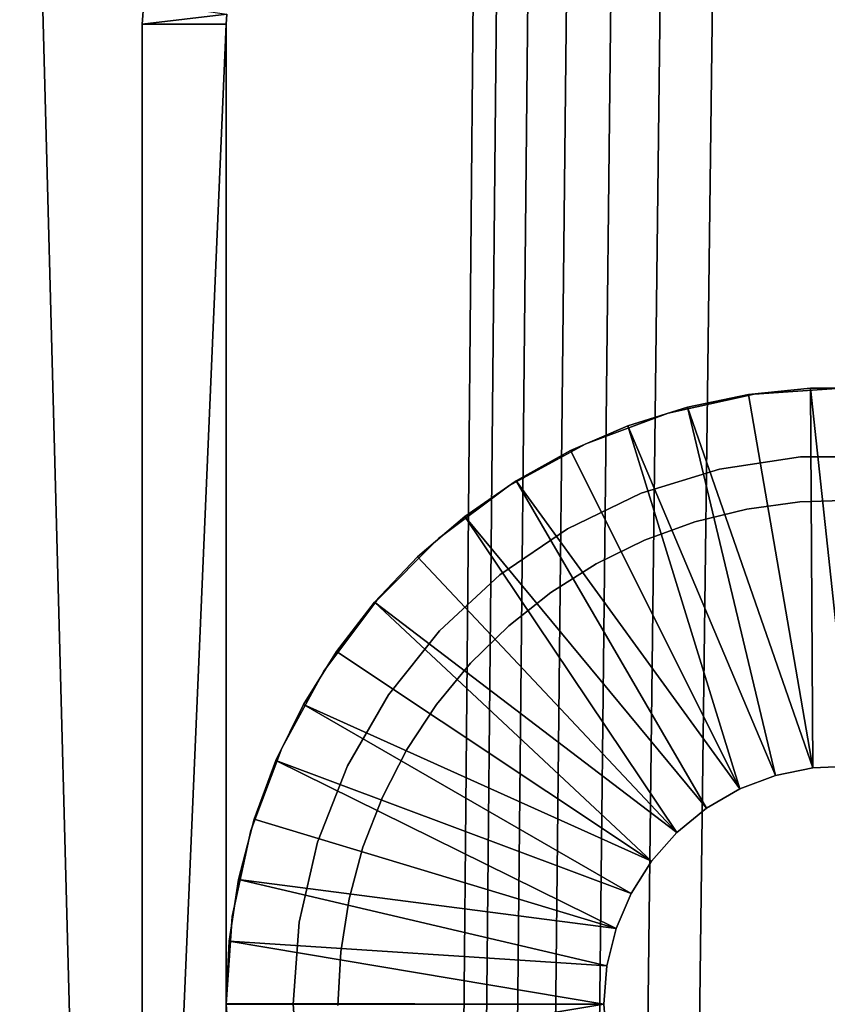
# Model space of a CAD drawing. Extents: x 0 to 555, y 0 to 1313.
# Drawn here: x 520 to 535, y 1173 to 1191 of the extents above; entities that cross this region are included whole.
import ezdxf

# ---------------------------------------------------------------- set-up
doc = ezdxf.new("R2010")
doc.units = 0
doc.header["$MEASUREMENT"] = 0

msp = doc.modelspace()

# ---------------------------------------------------------------- linework, layer by layer
for points in [[(552.5, 1311.5, 95), (517.5, 1311.5, 95), (552.5, 1.50001, 95)], [(552.5, 1.50001, 95), (517.5, 1311.5, 95), (517.5, 1.50001, 95)], [(517.5, 1311.5, 65), (529.361816, 1293.947998, 65), (517.5, 1.50001, 65)], [(517.5, 1.50001, 65), (529.361816, 1293.947998, 65), (529.803772, 1293, 65)], [(517.5, 1.50001, 65), (529.803772, 1293, 65), (530.403687, 1292.142944, 65)], [(530.403687, 1292.142944, 65), (531.143311, 1291.404053, 65), (517.5, 1.50001, 65)], [(517.5, 1.50001, 65), (531.143311, 1291.404053, 65), (532, 1290.803955, 65)], [(517.5, 1.50001, 65), (532, 1290.803955, 65), (532.947876, 1290.362061, 65)], [(532.947876, 1290.362061, 65), (533.95813, 1290.090942, 65), (517.5, 1.50001, 65)], [(517.5, 1.50001, 65), (533.95813, 1290.090942, 65), (552.5, 1.50001, 65)], [(552.5, 1.50001, 65), (533.95813, 1290.090942, 65), (535, 1290, 65)], [(524.015198, 1190.67395), (522.5, 1190.5), (522.530823, 1190.890991)], [(522.5, 1190.5), (522.5, 1190.5, 60), (522.530823, 1190.890991, 60)], [(522.5, 1190.5), (522.530823, 1190.890991, 60), (522.530823, 1190.890991)], [(524, 1190.5), (522.5, 1190.5), (524.015198, 1190.67395)], [(524.015198, 1190.67395), (524.015198, 1190.67395, 60), (524, 1190.5)], [(524, 1190.5), (524.015198, 1190.67395, 60), (524, 1190.5, 60)], [(524, 1155.5), (522.5, 1155.5), (524, 1190.5)], [(524, 1190.5), (522.5, 1155.5), (522.5, 1190.5)], [(522.5, 1190.5), (522.5, 1155.5), (522.5, 1190.5, 60)], [(522.5, 1190.5, 60), (522.5, 1155.5), (522.5, 1155.5, 60)], [(524, 1155.5), (524, 1190.5), (524, 1155.5, 60)], [(524, 1155.5, 60), (524, 1190.5), (524, 1190.5, 60)], [(531.900879, 1183.553955, 6.999999), (531.900879, 1183.553955, 60), (533.434509, 1183.887939, 60)], [(531.900879, 1183.553955, 6.999999), (533.434509, 1183.887939, 60), (533.434509, 1183.887939, 6.999999)], [(533.33429, 1183.883057, 6.999999), (533.33429, 1183.883057, 4.999995), (532.242798, 1183.659058, 4.999995)], [(533.33429, 1183.883057, 6.999999), (532.242798, 1183.659058, 4.999995), (532.242798, 1183.659058, 6.999999)], [(532.242798, 1183.659058, 4.999995), (533.33429, 1183.883057, 4.999995), (534.487671, 1177.218994, 4.999995)], [(534.44281, 1183.995972, 6.999999), (534.44281, 1183.995972, 4.999995), (533.33429, 1183.883057, 4.999995)], [(534.44281, 1183.995972, 6.999999), (533.33429, 1183.883057, 4.999995), (533.33429, 1183.883057, 6.999999)], [(534.487671, 1177.218994, 4.999995), (533.33429, 1183.883057, 4.999995), (534.44281, 1183.995972, 4.999995)], [(533.434509, 1183.887939, 6.999999), (533.434509, 1183.887939, 60), (535, 1184, 60)], [(533.434509, 1183.887939, 6.999999), (535, 1184, 60), (535, 1184, 6.999999)], [(535.557129, 1183.995972, 6.999999), (535.557129, 1183.995972, 4.999995), (534.44281, 1183.995972, 4.999995)], [(535.557129, 1183.995972, 6.999999), (534.44281, 1183.995972, 4.999995), (534.44281, 1183.995972, 6.999999)], [(534.487671, 1177.218994, 4.999995), (534.44281, 1183.995972, 4.999995), (535.171082, 1177.246948, 4.999995)], [(535.171082, 1177.246948, 4.999995), (534.44281, 1183.995972, 4.999995), (535.557129, 1183.995972, 4.999995)], [(530.43042, 1183.005981, 6.999999), (530.43042, 1183.005981, 60), (531.900879, 1183.553955, 60)], [(530.43042, 1183.005981, 6.999999), (531.900879, 1183.553955, 60), (531.900879, 1183.553955, 6.999999)], [(532.242798, 1183.659058, 6.999999), (532.242798, 1183.659058, 4.999995), (531.179626, 1183.324951, 4.999995)], [(532.242798, 1183.659058, 6.999999), (531.179626, 1183.324951, 4.999995), (531.179626, 1183.324951, 6.999999)], [(533.817627, 1177.082031, 4.999995), (531.179626, 1183.324951, 4.999995), (532.242798, 1183.659058, 4.999995)], [(533.817627, 1177.082031, 4.999995), (532.242798, 1183.659058, 4.999995), (534.487671, 1177.218994, 4.999995)], [(531.179626, 1183.324951, 6.999999), (531.179626, 1183.324951, 4.999995), (530.155579, 1182.885986, 4.999995)], [(531.179626, 1183.324951, 6.999999), (530.155579, 1182.885986, 4.999995), (530.155579, 1182.885986, 6.999999)], [(533.177979, 1176.839966, 4.999995), (530.155579, 1182.885986, 4.999995), (531.179626, 1183.324951, 4.999995)], [(533.177979, 1176.839966, 4.999995), (531.179626, 1183.324951, 4.999995), (533.817627, 1177.082031, 4.999995)], [(529.052917, 1182.254028, 6.999999), (529.052917, 1182.254028, 60), (530.43042, 1183.005981, 60)], [(529.052917, 1182.254028, 6.999999), (530.43042, 1183.005981, 60), (530.43042, 1183.005981, 6.999999)], [(530.155579, 1182.885986, 6.999999), (530.155579, 1182.885986, 4.999995), (529.181396, 1182.344971, 4.999995)], [(530.155579, 1182.885986, 6.999999), (529.181396, 1182.344971, 4.999995), (529.181396, 1182.344971, 6.999999)], [(533.177979, 1176.839966, 4.999995), (529.181396, 1182.344971, 4.999995), (530.155579, 1182.885986, 4.999995)], [(532.819275, 1182.553955, 60), (532.819275, 1182.553955, 6.999999), (534.267578, 1182.772949, 60)], [(534.267578, 1182.772949, 60), (532.819275, 1182.553955, 6.999999), (534.267578, 1182.772949, 6.999999)], [(534.267578, 1182.772949, 60), (534.267578, 1182.772949, 6.999999), (535.7323, 1182.772949, 60)], [(535.7323, 1182.772949, 60), (534.267578, 1182.772949, 6.999999), (535.7323, 1182.772949, 6.999999)], [(531.419617, 1182.123047, 60), (531.419617, 1182.123047, 6.999999), (532.819275, 1182.553955, 60)], [(532.819275, 1182.553955, 60), (531.419617, 1182.123047, 6.999999), (532.819275, 1182.553955, 6.999999)], [(529.181396, 1182.344971, 6.999999), (529.181396, 1182.344971, 4.999995), (528.266785, 1181.708984, 4.999995)], [(529.181396, 1182.344971, 6.999999), (528.266785, 1181.708984, 4.999995), (528.266785, 1181.708984, 6.999999)], [(532.585693, 1176.498047, 4.999995), (528.266785, 1181.708984, 4.999995), (529.181396, 1182.344971, 4.999995)], [(532.585693, 1176.498047, 4.999995), (529.181396, 1182.344971, 4.999995), (533.177979, 1176.839966, 4.999995)], [(527.796509, 1181.312988, 6.999999), (527.796509, 1181.312988, 60), (529.052917, 1182.254028, 60)], [(527.796509, 1181.312988, 6.999999), (529.052917, 1182.254028, 60), (529.052917, 1182.254028, 6.999999)], [(530.099976, 1181.487061, 60), (530.099976, 1181.487061, 6.999999), (531.419617, 1182.123047, 60)], [(531.419617, 1182.123047, 60), (530.099976, 1181.487061, 6.999999), (531.419617, 1182.123047, 6.999999)], [(533.306091, 1181.838989, 53), (533.306091, 1181.838989, 65), (534.25531, 1181.968994, 65)], [(533.306091, 1181.838989, 53), (534.25531, 1181.968994, 65), (534.25531, 1181.968994, 53)], [(534.25531, 1181.968994, 53), (534.25531, 1181.968994, 65), (535.21283, 1181.998047, 65)], [(534.25531, 1181.968994, 53), (535.21283, 1181.998047, 65), (535.21283, 1181.998047, 53)], [(532.376221, 1181.609009, 53), (532.376221, 1181.609009, 65), (533.306091, 1181.838989, 65)], [(532.376221, 1181.609009, 53), (533.306091, 1181.838989, 65), (533.306091, 1181.838989, 53)], [(528.266785, 1181.708984, 6.999999), (528.266785, 1181.708984, 4.999995), (527.421387, 1180.983032, 4.999995)], [(528.266785, 1181.708984, 6.999999), (527.421387, 1180.983032, 4.999995), (527.421387, 1180.983032, 6.999999)], [(532.055908, 1176.064941, 4.999995), (527.421387, 1180.983032, 4.999995), (528.266785, 1181.708984, 4.999995)], [(532.055908, 1176.064941, 4.999995), (528.266785, 1181.708984, 4.999995), (532.585693, 1176.498047, 4.999995)], [(531.475891, 1181.281006, 53), (531.475891, 1181.281006, 65), (532.376221, 1181.609009, 65)], [(531.475891, 1181.281006, 53), (532.376221, 1181.609009, 65), (532.376221, 1181.609009, 53)], [(528.889771, 1180.661987, 60), (528.889771, 1180.661987, 6.999999), (530.099976, 1181.487061, 60)], [(530.099976, 1181.487061, 60), (528.889771, 1180.661987, 6.999999), (530.099976, 1181.487061, 6.999999)], [(526.686707, 1180.203003, 6.999999), (526.686707, 1180.203003, 60), (527.796509, 1181.312988, 60)], [(526.686707, 1180.203003, 6.999999), (527.796509, 1181.312988, 60), (527.796509, 1181.312988, 6.999999)], [(530.615723, 1180.859985, 53), (530.615723, 1180.859985, 65), (531.475891, 1181.281006, 65)], [(530.615723, 1180.859985, 53), (531.475891, 1181.281006, 65), (531.475891, 1181.281006, 53)], [(527.421387, 1180.983032, 6.999999), (527.421387, 1180.983032, 4.999995), (526.653625, 1180.175049, 4.999995)], [(527.421387, 1180.983032, 6.999999), (526.653625, 1180.175049, 4.999995), (526.653625, 1180.175049, 6.999999)], [(526.653625, 1180.175049, 4.999995), (527.421387, 1180.983032, 4.999995), (532.055908, 1176.064941, 4.999995)], [(529.804993, 1180.348999, 53), (529.804993, 1180.348999, 65), (530.615723, 1180.859985, 65)], [(529.804993, 1180.348999, 53), (530.615723, 1180.859985, 65), (530.615723, 1180.859985, 53)], [(527.816101, 1179.666016, 60), (527.816101, 1179.666016, 6.999999), (528.889771, 1180.661987, 60)], [(528.889771, 1180.661987, 60), (527.816101, 1179.666016, 6.999999), (528.889771, 1180.661987, 6.999999)], [(529.053284, 1179.755981, 53), (529.053284, 1179.755981, 65), (529.804993, 1180.348999, 65)], [(529.053284, 1179.755981, 53), (529.804993, 1180.348999, 65), (529.804993, 1180.348999, 53)], [(525.746216, 1178.947021, 6.999999), (525.746216, 1178.947021, 60), (526.686707, 1180.203003, 60)], [(525.746216, 1178.947021, 6.999999), (526.686707, 1180.203003, 60), (526.686707, 1180.203003, 6.999999)], [(526.653625, 1180.175049, 6.999999), (526.653625, 1180.175049, 4.999995), (525.971619, 1179.293945, 4.999995)], [(526.653625, 1180.175049, 6.999999), (525.971619, 1179.293945, 4.999995), (525.971619, 1179.293945, 6.999999)], [(531.602417, 1175.552979, 4.999995), (525.971619, 1179.293945, 4.999995), (526.653625, 1180.175049, 4.999995)], [(532.055908, 1176.064941, 4.999995), (531.602417, 1175.552979, 4.999995), (526.653625, 1180.175049, 4.999995)], [(526.902771, 1178.520996, 60), (526.902771, 1178.520996, 6.999999), (527.816101, 1179.666016, 60)], [(527.816101, 1179.666016, 60), (526.902771, 1178.520996, 6.999999), (527.816101, 1179.666016, 6.999999)], [(528.368896, 1179.084961, 53), (528.368896, 1179.084961, 65), (529.053284, 1179.755981, 65)], [(528.368896, 1179.084961, 53), (529.053284, 1179.755981, 65), (529.053284, 1179.755981, 53)], [(525.971619, 1179.293945, 6.999999), (525.971619, 1179.293945, 4.999995), (525.382202, 1178.348022, 4.999995)], [(525.971619, 1179.293945, 6.999999), (525.382202, 1178.348022, 4.999995), (525.382202, 1178.348022, 6.999999)], [(531.602417, 1175.552979, 4.999995), (525.382202, 1178.348022, 4.999995), (525.971619, 1179.293945, 4.999995)], [(524.994019, 1177.569946, 6.999999), (524.994019, 1177.569946, 60), (525.746216, 1178.947021, 60)], [(524.994019, 1177.569946, 6.999999), (525.746216, 1178.947021, 60), (525.746216, 1178.947021, 6.999999)], [(527.759705, 1178.345947, 53), (527.759705, 1178.345947, 65), (528.368896, 1179.084961, 65)], [(527.759705, 1178.345947, 53), (528.368896, 1179.084961, 65), (528.368896, 1179.084961, 53)], [(526.170471, 1177.251953, 60), (526.170471, 1177.251953, 6.999999), (526.902771, 1178.520996, 60)], [(526.902771, 1178.520996, 60), (526.170471, 1177.251953, 6.999999), (526.902771, 1178.520996, 6.999999)], [(525.382202, 1178.348022, 6.999999), (525.382202, 1178.348022, 4.999995), (524.891479, 1177.348022, 4.999995)], [(525.382202, 1178.348022, 6.999999), (524.891479, 1177.348022, 4.999995), (524.891479, 1177.348022, 6.999999)], [(531.236816, 1174.974976, 4.999995), (524.891479, 1177.348022, 4.999995), (525.382202, 1178.348022, 4.999995)], [(531.236816, 1174.974976, 4.999995), (525.382202, 1178.348022, 4.999995), (531.602417, 1175.552979, 4.999995)], [(527.232483, 1177.546021, 53), (527.232483, 1177.546021, 65), (527.759705, 1178.345947, 65)], [(527.232483, 1177.546021, 53), (527.759705, 1178.345947, 65), (527.759705, 1178.345947, 53)], [(524.445618, 1176.098999, 6.999999), (524.445618, 1176.098999, 60), (524.994019, 1177.569946, 60)], [(524.445618, 1176.098999, 6.999999), (524.994019, 1177.569946, 60), (524.994019, 1177.569946, 6.999999)], [(526.793274, 1176.694946, 53), (526.793274, 1176.694946, 65), (527.232483, 1177.546021, 65)], [(526.793274, 1176.694946, 53), (527.232483, 1177.546021, 65), (527.232483, 1177.546021, 53)], [(524.891479, 1177.348022, 6.999999), (524.891479, 1177.348022, 4.999995), (524.504517, 1176.302979, 4.999995)], [(524.891479, 1177.348022, 6.999999), (524.504517, 1176.302979, 4.999995), (524.504517, 1176.302979, 6.999999)], [(530.968689, 1174.345947, 4.999995), (524.504517, 1176.302979, 4.999995), (524.891479, 1177.348022, 4.999995)], [(530.968689, 1174.345947, 4.999995), (524.891479, 1177.348022, 4.999995), (531.236816, 1174.974976, 4.999995)], [(525.635376, 1175.889038, 60), (525.635376, 1175.889038, 6.999999), (526.170471, 1177.251953, 60)], [(526.170471, 1177.251953, 60), (525.635376, 1175.889038, 6.999999), (526.170471, 1177.251953, 6.999999)], [(533.817627, 1177.082031, 6.999999), (533.817627, 1177.082031, 4.999995), (534.487671, 1177.218994, 6.999999)], [(534.487671, 1177.218994, 6.999999), (533.817627, 1177.082031, 4.999995), (534.487671, 1177.218994, 4.999995)], [(534.487671, 1177.218994, 6.999999), (534.487671, 1177.218994, 4.999995), (535.171082, 1177.246948, 6.999999)], [(535.171082, 1177.246948, 6.999999), (534.487671, 1177.218994, 4.999995), (535.171082, 1177.246948, 4.999995)], [(533.177979, 1176.839966, 6.999999), (533.177979, 1176.839966, 4.999995), (533.817627, 1177.082031, 6.999999)], [(533.817627, 1177.082031, 6.999999), (533.177979, 1176.839966, 4.999995), (533.817627, 1177.082031, 4.999995)], [(532.585693, 1176.498047, 6.999999), (532.585693, 1176.498047, 4.999995), (533.177979, 1176.839966, 6.999999)], [(533.177979, 1176.839966, 6.999999), (532.585693, 1176.498047, 4.999995), (533.177979, 1176.839966, 4.999995)], [(526.447021, 1175.801025, 53), (526.447021, 1175.801025, 65), (526.793274, 1176.694946, 65)], [(526.447021, 1175.801025, 53), (526.793274, 1176.694946, 65), (526.793274, 1176.694946, 53)], [(532.055908, 1176.064941, 6.999999), (532.055908, 1176.064941, 4.999995), (532.585693, 1176.498047, 6.999999)], [(532.585693, 1176.498047, 6.999999), (532.055908, 1176.064941, 4.999995), (532.585693, 1176.498047, 4.999995)], [(524.504517, 1176.302979, 6.999999), (524.504517, 1176.302979, 4.999995), (524.22522, 1175.223999, 4.999995)], [(524.504517, 1176.302979, 6.999999), (524.22522, 1175.223999, 4.999995), (524.22522, 1175.223999, 6.999999)], [(530.968689, 1174.345947, 4.999995), (524.22522, 1175.223999, 4.999995), (524.504517, 1176.302979, 4.999995)], [(524.112, 1174.564941, 6.999999), (524.112, 1174.564941, 60), (524.445618, 1176.098999, 60)], [(524.112, 1174.564941, 6.999999), (524.445618, 1176.098999, 60), (524.445618, 1176.098999, 6.999999)], [(531.602417, 1175.552979, 6.999999), (531.602417, 1175.552979, 4.999995), (532.055908, 1176.064941, 6.999999)], [(532.055908, 1176.064941, 6.999999), (531.602417, 1175.552979, 4.999995), (532.055908, 1176.064941, 4.999995)], [(525.309387, 1174.46106, 60), (525.309387, 1174.46106, 6.999999), (525.635376, 1175.889038, 60)], [(525.635376, 1175.889038, 60), (525.309387, 1174.46106, 6.999999), (525.635376, 1175.889038, 6.999999)], [(526.197693, 1174.875977, 53), (526.197693, 1174.875977, 65), (526.447021, 1175.801025, 65)], [(526.197693, 1174.875977, 53), (526.447021, 1175.801025, 65), (526.447021, 1175.801025, 53)], [(531.236816, 1174.974976, 6.999999), (531.236816, 1174.974976, 4.999995), (531.602417, 1175.552979, 6.999999)], [(531.602417, 1175.552979, 6.999999), (531.236816, 1174.974976, 4.999995), (531.602417, 1175.552979, 4.999995)], [(524.22522, 1175.223999, 6.999999), (524.22522, 1175.223999, 4.999995), (524.056396, 1174.123047, 4.999995)], [(524.22522, 1175.223999, 6.999999), (524.056396, 1174.123047, 4.999995), (524.056396, 1174.123047, 6.999999)], [(530.804993, 1173.682007, 4.999995), (524.056396, 1174.123047, 4.999995), (524.22522, 1175.223999, 4.999995)], [(530.804993, 1173.682007, 4.999995), (524.22522, 1175.223999, 4.999995), (530.968689, 1174.345947, 4.999995)], [(530.968689, 1174.345947, 6.999999), (530.968689, 1174.345947, 4.999995), (531.236816, 1174.974976, 6.999999)], [(531.236816, 1174.974976, 6.999999), (530.968689, 1174.345947, 4.999995), (531.236816, 1174.974976, 4.999995)], [(526.048218, 1173.930054, 53), (526.048218, 1173.930054, 65), (526.197693, 1174.875977, 65)], [(526.048218, 1173.930054, 53), (526.197693, 1174.875977, 65), (526.197693, 1174.875977, 53)], [(524, 1173, 6.999999), (524, 1173, 60), (524.112, 1174.564941, 60)], [(524, 1173, 6.999999), (524.112, 1174.564941, 60), (524.112, 1174.564941, 6.999999)], [(525.200012, 1173, 60), (525.200012, 1173, 6.999999), (525.309387, 1174.46106, 60)], [(525.309387, 1174.46106, 60), (525.200012, 1173, 6.999999), (525.309387, 1174.46106, 6.999999)], [(530.804993, 1173.682007, 6.999999), (530.804993, 1173.682007, 4.999995), (530.968689, 1174.345947, 6.999999)], [(530.968689, 1174.345947, 6.999999), (530.804993, 1173.682007, 4.999995), (530.968689, 1174.345947, 4.999995)], [(524.056396, 1174.123047, 6.999999), (524.056396, 1174.123047, 4.999995), (524, 1173.01001, 4.999995)], [(524.056396, 1174.123047, 6.999999), (524, 1173.01001, 4.999995), (524, 1173.01001, 6.999999)], [(530.75, 1173, 4.999995), (524, 1173.01001, 4.999995), (524.056396, 1174.123047, 4.999995)], [(530.75, 1173, 4.999995), (524.056396, 1174.123047, 4.999995), (530.804993, 1173.682007, 4.999995)], [(526, 1172.973022, 53), (526, 1172.973022, 65), (526.048218, 1173.930054, 65)], [(526, 1172.973022, 53), (526.048218, 1173.930054, 65), (526.048218, 1173.930054, 53)], [(530.75, 1173, 6.999999), (530.75, 1173, 4.999995), (530.804993, 1173.682007, 6.999999)], [(530.804993, 1173.682007, 6.999999), (530.75, 1173, 4.999995), (530.804993, 1173.682007, 4.999995)], [(524, 1172.98999, 4.999995), (524, 1173.01001, 4.999995), (530.75, 1173, 4.999995)], [(524, 1172.98999, 4.999995), (530.75, 1173, 4.999995), (524.056396, 1171.876953, 4.999995)], [(524.112, 1171.435059, 6.999999), (524.112, 1171.435059, 60), (524, 1173, 60)], [(524.112, 1171.435059, 6.999999), (524, 1173, 60), (524, 1173, 6.999999)], [(524.056396, 1171.876953, 4.999995), (530.75, 1173, 4.999995), (530.804993, 1172.317993, 4.999995)], [(525.309387, 1171.53894, 60), (525.309387, 1171.53894, 6.999999), (525.200012, 1173, 60)], [(525.200012, 1173, 60), (525.309387, 1171.53894, 6.999999), (525.200012, 1173, 6.999999)], [(530.804993, 1172.317993, 6.999999), (530.804993, 1172.317993, 4.999995), (530.75, 1173, 6.999999)], [(530.75, 1173, 6.999999), (530.804993, 1172.317993, 4.999995), (530.75, 1173, 4.999995)]]:
    msp.add_3dface(points)

doc.saveas('drawing.dxf')
